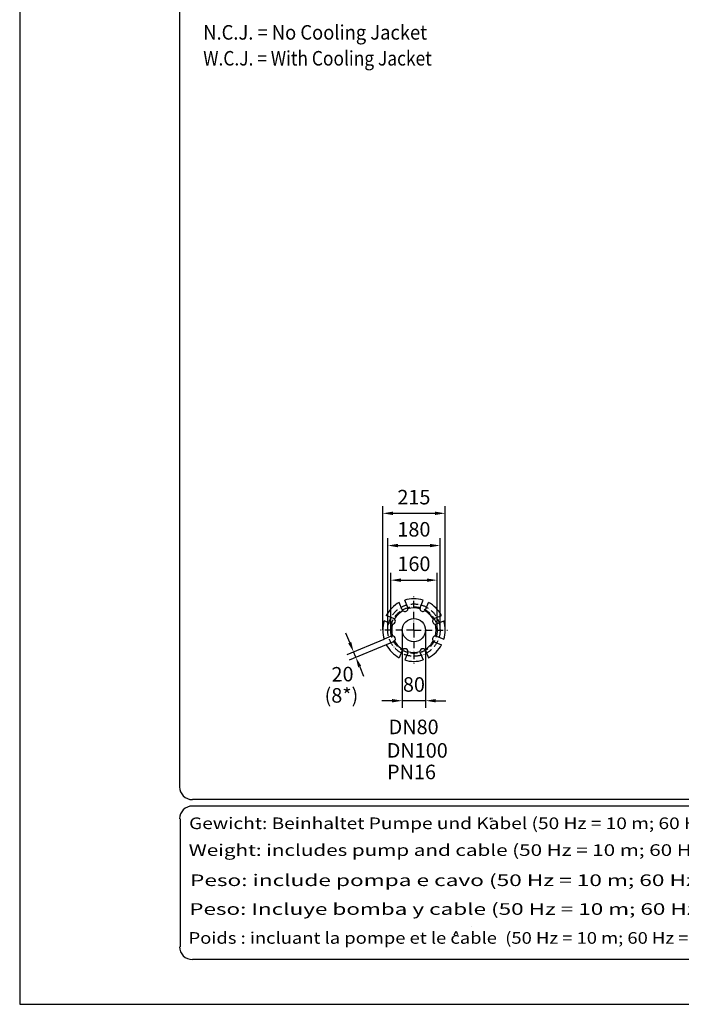
# Model space of a CAD drawing. Extents: x 0 to 10040, y 0 to 6534.
# Drawn here: x 0 to 2276, y 0 to 3387 of the extents above; entities that cross this region are included whole.
import ezdxf
from ezdxf.enums import TextEntityAlignment as Align

# ---------------------------------------------------------------- set-up
doc = ezdxf.new("R2010")
doc.units = 0
doc.header["$LTSCALE"] = 5
doc.header["$MEASUREMENT"] = 0
doc.linetypes.add('GEN7A', pattern=[7.5, 5, -1.25, 0, -1.25])
doc.layers.get('0').update_dxf_attribs({"linetype": 'CONTINUOUS'})
for name, color, linetype in [('4', 3, 'CONTINUOUS'), ('5', 3, 'CONTINUOUS'), ('6', 2, 'CONTINUOUS'), ('7A', 4, 'GEN7A'), ('8', 1, 'CONTINUOUS')]:
    doc.layers.add(name, color=color, linetype=linetype)
doc.styles.add('ISO', font='GENISO.SHX')
doc.styles.get("Standard").update_dxf_attribs({"font": 'GENISO'})
doc.styles.add('SYMBOL2', font='GENISO.SHX')
doc.dimstyles.new('GEN-ISO', dxfattribs={"dimtxt": 50, "dimasz": 50, "dimexe": 40, "dimexo": 1, "dimgap": 30, "dimtad": 0, "dimtih": 1, "dimtoh": 1, "dimdec": 1, "dimdsep": 46, "dimtxsty": 'ISO', "dimcen": 2, "dimclrd": 256, "dimclre": 256, "dimclrt": 2, "dimadec": 0, "dimazin": 0, "dimtp": 0.1, "dimtm": 0.1, "dimtfac": 0.05, "dimtdec": 1, "dimtix": 1, "dimtmove": 2, "dimatfit": 3, "dimfxl": 1, "dimtolj": 1, "dimarcsym": 0})

# ---------------------------------------------------------------- blocks, each defined once
blk = doc.blocks.new('*D27')
at = {"color": 3}
for p, q in [((1316.2, 1286.1), (1316.2, 1019.2)), ((1396.2, 1286.1), (1396.2, 1019.2)), ((1281.2, 1044.2), (1246.2, 1044.2)), ((1396.2, 1044.2), (1316.2, 1044.2)), ((1431.2, 1044.2), (1466.2, 1044.2))]:
    blk.add_line(p, q, dxfattribs=at)
for points in [[(1281.2, 1050), (1281.2, 1038.4), (1316.2, 1044.2)], [(1431.2, 1050), (1431.2, 1038.4), (1396.2, 1044.2)]]:
    blk.add_solid(points, dxfattribs=at)
at = {"color": 2, "insert": (1356.2, 1100.1), "char_height": 50, "attachment_point": 5, "style": 'ISO'}
blk.add_mtext('\\A1;80', dxfattribs=at)
blk = doc.blocks.new('*D28')
at = {"color": 3}
for p, q in [((1135.3, 1244.3), (1121.9, 1276.7)), ((1252.5, 1255), (1125.6, 1202.4)), ((1260.2, 1236.5), (1133.2, 1183.9)), ((1156.3, 1193.5), (1148.7, 1212)), ((1169.7, 1161.2), (1183.1, 1128.8))]:
    blk.add_line(p, q, dxfattribs=at)
for points in [[(1140.7, 1246.6), (1129.9, 1242.1), (1148.7, 1212)], [(1175.1, 1163.4), (1164.3, 1158.9), (1156.3, 1193.5)]]:
    blk.add_solid(points, dxfattribs=at)
at = {"color": 2, "insert": (1110.7, 1135.5), "char_height": 50, "attachment_point": 5, "rotation": 1, "style": 'ISO'}
blk.add_mtext('\\A1;20', dxfattribs=at)
blk = doc.blocks.new('*D29')
at = {"color": 3}
for p, q in [((1248.7, 1288.1), (1248.7, 1713.8)), ((1463.7, 1288.1), (1463.7, 1713.8)), ((1283.7, 1688.8), (1428.7, 1688.8))]:
    blk.add_line(p, q, dxfattribs=at)
for points in [[(1283.7, 1694.6), (1283.7, 1683), (1248.7, 1688.8)], [(1428.7, 1694.6), (1428.7, 1683), (1463.7, 1688.8)]]:
    blk.add_solid(points, dxfattribs=at)
at = {"color": 2, "insert": (1356.2, 1744.5), "char_height": 50, "attachment_point": 5, "style": 'ISO'}
blk.add_mtext('\\A1;215', dxfattribs=at)
blk = doc.blocks.new('*D30')
at = {"color": 3}
for p, q in [((1266.2, 1288.1), (1266.2, 1603)), ((1446.2, 1288.1), (1446.2, 1603)), ((1301.2, 1578), (1411.2, 1578))]:
    blk.add_line(p, q, dxfattribs=at)
for points in [[(1301.2, 1583.8), (1301.2, 1572.1), (1266.2, 1578)], [(1411.2, 1583.8), (1411.2, 1572.1), (1446.2, 1578)]]:
    blk.add_solid(points, dxfattribs=at)
at = {"color": 2, "insert": (1356.2, 1633.8), "char_height": 50, "attachment_point": 5, "style": 'ISO'}
blk.add_mtext('\\A1;180', dxfattribs=at)
blk = doc.blocks.new('*D31')
at = {"color": 3}
for p, q in [((1276.2, 1288.1), (1276.2, 1483.9)), ((1311.2, 1458.9), (1401.2, 1458.9)), ((1436.2, 1288.1), (1436.2, 1483.9))]:
    blk.add_line(p, q, dxfattribs=at)
for points in [[(1311.2, 1464.7), (1311.2, 1453.1), (1276.2, 1458.9)], [(1401.2, 1464.7), (1401.2, 1453.1), (1436.2, 1458.9)]]:
    blk.add_solid(points, dxfattribs=at)
at = {"color": 2, "insert": (1356.2, 1515.2), "char_height": 50, "attachment_point": 5, "style": 'ISO'}
blk.add_mtext('\\A1;160', dxfattribs=at)

msp = doc.modelspace()

# ---------------------------------------------------------------- linework, layer by layer
for p, q in [((1334.81, 1364.86), (1324.46, 1389.84)), ((1377.56, 1364.86), (1387.91, 1389.84)), ((1316.33, 1357.21), (1305.99, 1382.19)), ((1396.04, 1357.21), (1406.38, 1382.19)), ((1286.1, 1326.98), (1261.13, 1337.33)), ((1426.27, 1326.98), (1451.24, 1337.33)), ((1278.45, 1308.5), (1253.47, 1318.85)), ((1433.92, 1308.5), (1458.9, 1318.85)), ((1278.45, 1265.75), (1253.47, 1255.41)), ((1433.92, 1265.75), (1458.9, 1255.41)), ((1286.1, 1247.27), (1261.13, 1236.93)), ((1426.27, 1247.27), (1451.24, 1236.93)), ((1316.33, 1217.04), (1305.99, 1192.07)), ((1334.81, 1209.39), (1324.46, 1184.41)), ((1377.56, 1209.39), (1387.91, 1184.41)), ((1396.04, 1217.04), (1406.38, 1192.07)), ((1552.9, 266.13), (1552.9, 266.13))]:
    msp.add_line(p, q)
at = {"color": 1}
msp.add_line((1620.02, 636.24), (1620.02, 641.02), dxfattribs=at)
msp.add_circle((1356.19, 1287.13), 40)
for centre, radius, start, end in [((1356.19, 1287.13), 107.5, 72.83756, 107.16244), ((1356.19, 1287.13), 107.5, 117.83756, 152.16244), ((1325.57, 1361.04), 10, 202.5, 22.5), ((1356.19, 1287.13), 76.5, 74.36484, 105.63516), ((1386.8, 1361.04), 10, 157.5, 337.5), ((1356.19, 1287.13), 107.5, 27.83756, 62.16244), ((1282.27, 1317.74), 10, 247.5, 67.5), ((1356.19, 1287.13), 76.5, 119.36484, 150.63516), ((1356.19, 1287.13), 76.5, 29.36484, 60.63516), ((1430.1, 1317.74), 10, 112.5, 292.5), ((1356.19, 1287.13), 107.5, 162.83756, 197.16244), ((1356.19, 1287.13), 76.5, 164.36484, 195.63516), ((1356.19, 1287.13), 76.5, 344.36484, 15.63516), ((1356.19, 1287.13), 107.5, 342.83756, 17.16244), ((1282.27, 1256.51), 10, 292.5, 112.5), ((1430.1, 1256.51), 10, 67.5, 247.5), ((1356.19, 1287.13), 107.5, 207.83756, 242.16244), ((1356.19, 1287.13), 76.5, 209.36484, 240.63516), ((1325.57, 1213.22), 10, 337.5, 157.5), ((1386.8, 1213.22), 10, 22.5, 202.5), ((1356.19, 1287.13), 76.5, 299.36484, 330.63516), ((1356.19, 1287.13), 107.5, 297.83756, 332.16244), ((1356.19, 1287.13), 76.5, 254.36484, 285.63516), ((1356.19, 1287.13), 107.5, 252.83756, 287.16244)]:
    msp.add_arc(centre, radius, start, end)
at = {"layer": '4'}
for p, q in [((0, 6534), (0, 0)), ((0, 0), (4620, 0))]:
    msp.add_line(p, q, dxfattribs=at)
at = {"layer": '6', "linetype": 'Continuous'}
for p, q in [((550, 5792.81), (550, 748)), ((4422, 704), (594, 704)), ((4422, 682), (594, 682)), ((552.06, 638), (552.06, 198)), ((4422, 154), (594, 154))]:
    msp.add_line(p, q, dxfattribs=at)
for centre, start, end in [((594, 748), 180, 270), ((594, 638), 90, 180), ((594, 198), 180, 270)]:
    msp.add_arc(centre, 44, start, end, dxfattribs=at)
at = {"layer": '7A'}
for q in [(1356.19, 1402.15), (1241.17, 1287.13), (1471.2, 1287.13), (1356.19, 1172.11)]:
    msp.add_line((1356.19, 1287.13), q, dxfattribs=at)
for radius in [90, 80]:
    msp.add_circle((1356.19, 1287.13), radius, dxfattribs=at)
at = {"layer": '8'}
for p, q in [((1625.72, 636.35), (1625.72, 641.29)), ((1494.49, 238.83), (1501.17, 251.98)), ((1501.17, 251.98), (1506.51, 239.8))]:
    msp.add_line(p, q, dxfattribs=at)

# ---------------------------------------------------------------- texts
at = {"color": 1, "style": 'SYMBOL2'}
for s, width, p, p2 in [('Gewicht: Beinhaltet Pumpe und Kabel (50 Hz = 10 m; 60 Hz = 15 m)', 0.991655, (582.68, 602.63), (2601.23, 602.63)), ('Weight: includes pump and cable (50 Hz = 10 m; 60 Hz = 15 m)', 1.059517, (581.33, 510.42), (2601.45, 510.42)), ('Peso: include pompa e cavo (50 Hz = 10 m; 60 Hz = 15 m)', 1.145373, (586.01, 406.74), (2609.48, 406.74)), ('Peso: Incluye bomba y cable (50 Hz = 10 m; 60 Hz = 15 m)', 1.134424, (583.33, 307.74), (2610.15, 307.74)), ('Poids : incluant la pompe et le cable  (50 Hz = 10 m; 60 Hz = 15 m)', 0.89165, (580.97, 208.23), (2479.18, 208.23))]:
    msp.add_text(s, height=40, dxfattribs=dict(at, width=width)).set_placement(p, p2, align=Align.FIT)
at = {"layer": '5', "color": 2, "linetype": 'ByBlock'}
for s, p in [('(8*)', (1106.78, 1056.02)), ('PN16', (1347.84, 792.69))]:
    msp.add_text(s, height=50, dxfattribs=at).set_placement(p, align=Align.MIDDLE)
msp.add_text('DN100', height=50, dxfattribs=at).set_placement((1367.72, 873.36), align=Align.MIDDLE_CENTER)
at = {"layer": '5', "color": 2, "insert": (1355.19, 954.17), "char_height": 50, "attachment_point": 5}
msp.add_mtext('\\A1;DN80', dxfattribs=at)
at = {"layer": '8', "style": 'SYMBOL2'}
for s, width, p, p2 in [('N.C.J. = No Cooling Jacket', 0.733283, (631.41, 3318.14), (1401.52, 3318.14)), ('W.C.J. = With Cooling Jacket', 0.70682, (631.41, 3228.99), (1417.48, 3228.99))]:
    msp.add_text(s, height=50, dxfattribs=dict(at, width=width)).set_placement(p, p2, align=Align.FIT)

# ---------------------------------------------------------------- dimensions: what is measured, and where the dimension line sits
for base, p1, p2, picture, middle in [((1463.69, 1688.81), (1248.69, 1287.13), (1463.69, 1287.13), '*D29', (1356.19, 1744.48)), ((1446.19, 1577.97), (1266.19, 1287.13), (1446.19, 1287.13), '*D30', (1356.19, 1633.84)), ((1436.19, 1458.91), (1276.19, 1287.13), (1436.19, 1287.13), '*D31', (1356.19, 1515.19)), ((1316.19, 1044.19), (1396.19, 1287.13), (1316.19, 1287.13), '*D27', (1356.19, 1100.05))]:
    dim = msp.add_linear_dim(base=base, p1=p1, p2=p2, dimstyle='GEN-ISO', override={"dimasz": 35, "dimexe": 25, "dimtad": 1, "dimtih": 0, "dimtoh": 0, "dimclrd": 3, "dimclre": 3})
    dim.commit()
    dim.dimension.update_dxf_attribs({"geometry": picture, "text_midpoint": middle})
dim = msp.add_linear_dim(base=(1148.66, 1211.99), p1=(1261.13, 1236.93), p2=(1253.47, 1255.41), angle=112.5, dimstyle='GEN-ISO', override={"dimasz": 35, "dimexe": 25, "dimtad": 1, "dimtih": 0, "dimtoh": 0, "dimclrd": 3, "dimclre": 3})
dim.commit()
dim.dimension.update_dxf_attribs({"geometry": '*D28', "text_midpoint": (1110.68, 1135.47), "dimtype": 161, "text_rotation": 1})

doc.saveas('drawing.dxf')
